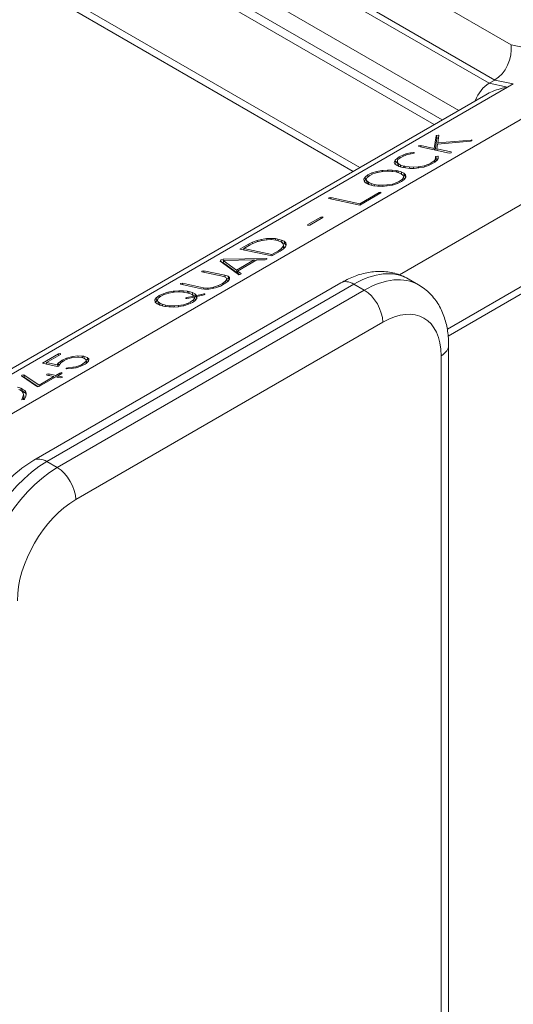
# Model space of a CAD drawing. Extents: x 4.1 to 104.1, y 4.5 to 91.4.
# Drawn here: x 54.2 to 55.4, y 81 to 83.3 of the extents above; entities that cross this region are included whole.
import ezdxf

# ---------------------------------------------------------------- set-up
doc = ezdxf.new("R2010")
doc.units = 0
doc.header["$MEASUREMENT"] = 0

# ---------------------------------------------------------------- blocks, each defined once
blk = doc.blocks.new('A$C50706BF5')
at = {"color": 0, "linetype": 'Continuous', "lineweight": 0, "extrusion": (1.66533e-16, 0.816497, 0.57735)}
for p, q in [((16.8775, 2.7661), (13.8163, 4.5335)), ((16.8073, 2.7037), (13.7705, 4.457)), ((16.7691, 2.6816), (13.7707, 4.4128)), ((16.7507, 2.671), (13.7843, 4.3836)), ((13.879, 4.1315), (16.5797, 2.5723)), ((13.889, 4.1081), (16.5644, 2.5634)), ((16.9282, 2.8544), (16.5828, 3.0538)), ((16.5382, 2.977), (16.8905, 2.7736)), ((17.3489, 2.7656), (16.9282, 2.8544)), ((16.8905, 2.7736), (16.8775, 2.7661)), ((16.92, 2.757), (16.8775, 2.7661)), ((16.8905, 2.7736), (16.9331, 2.7646)), ((16.8905, 2.7736), (16.8905, 2.7736)), ((16.9331, 2.7646), (16.92, 2.757)), ((16.92, 2.757), (14.6965, 1.4733)), ((16.8699, 2.7398), (14.6775, 1.474)), ((17.0358, 2.7324), (14.7791, 1.4295)), ((16.7511, 2.6163), (16.7556, 2.6449)), ((16.757, 2.6391), (16.7528, 2.6124)), ((16.7556, 2.6449), (16.7564, 2.6459)), ((16.757, 2.6391), (16.7556, 2.6449)), ((16.7564, 2.6459), (16.761, 2.6468)), ((16.7577, 2.64), (16.7564, 2.6459)), ((16.7577, 2.64), (16.757, 2.6391)), ((16.7611, 2.6407), (16.7577, 2.64)), ((16.8343, 2.6329), (16.7586, 2.626)), ((16.7619, 2.646), (16.7595, 2.6287)), ((16.7595, 2.6287), (16.8361, 2.6355)), ((16.7601, 2.6261), (16.7595, 2.6287)), ((16.761, 2.6468), (16.7619, 2.646)), ((16.7616, 2.6442), (16.761, 2.6468)), ((16.8373, 2.6338), (16.8343, 2.6329)), ((16.8361, 2.6355), (16.8377, 2.6356)), ((16.8365, 2.6335), (16.8361, 2.6355)), ((16.8377, 2.6356), (16.8373, 2.6338)), ((16.6855, 2.6037), (16.6965, 2.6063)), ((16.6965, 2.6063), (16.7034, 2.6071)), ((16.6971, 2.6036), (16.6965, 2.6063)), ((16.7039, 2.605), (16.7034, 2.6071)), ((16.7034, 2.6071), (16.705, 2.6071)), ((16.705, 2.6071), (16.7049, 2.6052)), ((16.7151, 2.6221), (16.7198, 2.623)), ((16.7156, 2.6203), (16.7151, 2.6221)), ((16.7153, 2.6204), (16.7151, 2.6221)), ((16.7853, 2.6055), (16.7153, 2.6204)), ((16.7198, 2.623), (16.7511, 2.6163)), ((16.7207, 2.6192), (16.7198, 2.623)), ((16.752, 2.6125), (16.7511, 2.6163)), ((16.7586, 2.626), (16.7568, 2.6151)), ((16.7568, 2.6151), (16.7898, 2.6081)), ((16.7577, 2.6113), (16.7568, 2.6151)), ((16.7897, 2.6062), (16.7853, 2.6055)), ((16.7898, 2.6081), (16.7897, 2.6062)), ((16.659, 2.5839), (16.6609, 2.589)), ((16.6602, 2.5811), (16.659, 2.5839)), ((16.6609, 2.589), (16.6661, 2.5941)), ((16.6623, 2.5831), (16.6609, 2.589)), ((16.6623, 2.5831), (16.6612, 2.5801)), ((16.6661, 2.587), (16.6623, 2.5831)), ((16.6675, 2.5904), (16.6655, 2.5854)), ((16.6655, 2.5854), (16.6658, 2.585)), ((16.6669, 2.5795), (16.6655, 2.5854)), ((16.6658, 2.585), (16.6676, 2.5814)), ((16.6671, 2.5791), (16.6658, 2.585)), ((16.6661, 2.5941), (16.6699, 2.5965)), ((16.6671, 2.5896), (16.6661, 2.5941)), ((16.6742, 2.5956), (16.6675, 2.5904)), ((16.6699, 2.5965), (16.6801, 2.6017)), ((16.6707, 2.5929), (16.6699, 2.5965)), ((16.6773, 2.5972), (16.6742, 2.5956)), ((16.687, 2.6015), (16.6773, 2.5972)), ((16.6801, 2.6017), (16.6855, 2.6037)), ((16.6808, 2.5988), (16.6801, 2.6017)), ((16.6861, 2.6011), (16.6855, 2.6037)), ((16.6898, 2.6024), (16.687, 2.6015)), ((16.7019, 2.6044), (16.6898, 2.6024)), ((16.7049, 2.6052), (16.7019, 2.6044)), ((16.7431, 2.5824), (16.7508, 2.5878)), ((16.752, 2.5843), (16.7472, 2.5814)), ((16.7508, 2.5878), (16.7521, 2.5894)), ((16.7517, 2.5841), (16.7508, 2.5878)), ((16.7576, 2.5893), (16.752, 2.5843)), ((16.7521, 2.5894), (16.754, 2.5941)), ((16.7531, 2.5853), (16.7521, 2.5894)), ((16.7537, 2.5966), (16.7546, 2.5977)), ((16.755, 2.5907), (16.7537, 2.5966)), ((16.754, 2.5941), (16.7537, 2.5966)), ((16.7553, 2.5882), (16.754, 2.5941)), ((16.7546, 2.5977), (16.7593, 2.5986)), ((16.756, 2.5918), (16.7546, 2.5977)), ((16.7553, 2.5882), (16.7548, 2.5868)), ((16.756, 2.5918), (16.755, 2.5907)), ((16.755, 2.5907), (16.7553, 2.5882)), ((16.7597, 2.5925), (16.756, 2.5918)), ((16.7599, 2.5928), (16.7576, 2.5893)), ((16.7593, 2.5986), (16.7599, 2.5979)), ((16.7599, 2.5959), (16.7593, 2.5986)), ((16.7599, 2.5979), (16.7599, 2.5928)), ((16.6076, 2.5597), (16.6184, 2.563)), ((16.6206, 2.5611), (16.6098, 2.5577)), ((16.6184, 2.563), (16.6305, 2.5652)), ((16.619, 2.5606), (16.6184, 2.563)), ((16.6327, 2.563), (16.6206, 2.5611)), ((16.6305, 2.5652), (16.6326, 2.5655)), ((16.6311, 2.5627), (16.6305, 2.5652)), ((16.6326, 2.5655), (16.6437, 2.5663)), ((16.6332, 2.563), (16.6326, 2.5655)), ((16.6426, 2.5637), (16.6327, 2.563)), ((16.6525, 2.5633), (16.6426, 2.5637)), ((16.6437, 2.5663), (16.654, 2.5662)), ((16.6443, 2.5636), (16.6437, 2.5663)), ((16.6623, 2.562), (16.6525, 2.5633)), ((16.654, 2.5662), (16.6636, 2.5651)), ((16.6548, 2.563), (16.654, 2.5662)), ((16.6637, 2.5777), (16.6602, 2.5811)), ((16.6696, 2.5599), (16.6623, 2.562)), ((16.6636, 2.5651), (16.6668, 2.5646)), ((16.6645, 2.5613), (16.6636, 2.5651)), ((16.6697, 2.5747), (16.6637, 2.5777)), ((16.6668, 2.5646), (16.675, 2.5623)), ((16.6678, 2.5604), (16.6668, 2.5646)), ((16.6671, 2.5791), (16.6669, 2.5795)), ((16.669, 2.5755), (16.6671, 2.5791)), ((16.6676, 2.5814), (16.6727, 2.5782)), ((16.669, 2.5755), (16.6676, 2.5814)), ((16.6707, 2.5745), (16.669, 2.5755)), ((16.6788, 2.5724), (16.6697, 2.5747)), ((16.6727, 2.5782), (16.6804, 2.5756)), ((16.6738, 2.5737), (16.6727, 2.5782)), ((16.675, 2.5623), (16.6808, 2.5594)), ((16.6764, 2.5564), (16.675, 2.5623)), ((16.6847, 2.5713), (16.6788, 2.5724)), ((16.6804, 2.5756), (16.6833, 2.575)), ((16.6813, 2.572), (16.6804, 2.5756)), ((16.6833, 2.575), (16.6931, 2.5735)), ((16.6842, 2.5714), (16.6833, 2.575)), ((16.6948, 2.5703), (16.6847, 2.5713)), ((16.6931, 2.5735), (16.7032, 2.573)), ((16.6939, 2.5704), (16.6931, 2.5735)), ((16.7049, 2.5702), (16.6948, 2.5703)), ((16.7032, 2.573), (16.7136, 2.5736)), ((16.7039, 2.5702), (16.7032, 2.573)), ((16.7153, 2.5712), (16.7049, 2.5702)), ((16.7136, 2.5736), (16.7153, 2.5739)), ((16.7142, 2.5711), (16.7136, 2.5736)), ((16.7153, 2.5739), (16.7278, 2.5763)), ((16.7159, 2.5713), (16.7153, 2.5739)), ((16.727, 2.5734), (16.7153, 2.5712)), ((16.7378, 2.5768), (16.727, 2.5734)), ((16.7278, 2.5763), (16.7382, 2.5799)), ((16.7284, 2.5739), (16.7278, 2.5763)), ((16.7472, 2.5814), (16.7378, 2.5768)), ((16.7382, 2.5799), (16.7431, 2.5824)), ((16.7388, 2.5773), (16.7382, 2.5799)), ((16.7438, 2.5797), (16.7431, 2.5824)), ((16.5888, 2.5454), (16.5917, 2.5503)), ((16.5902, 2.5396), (16.5888, 2.5454)), ((16.5895, 2.5406), (16.5888, 2.5454)), ((16.5903, 2.5394), (16.5895, 2.5406)), ((16.593, 2.5444), (16.5902, 2.5396)), ((16.5943, 2.536), (16.5903, 2.5394)), ((16.5917, 2.5503), (16.5982, 2.5551)), ((16.593, 2.5444), (16.5917, 2.5503)), ((16.595, 2.5459), (16.593, 2.5444)), ((16.5962, 2.5493), (16.5945, 2.5446)), ((16.5945, 2.5446), (16.5958, 2.5417)), ((16.5959, 2.5387), (16.5945, 2.5446)), ((16.5958, 2.5417), (16.5992, 2.5383)), ((16.5971, 2.5358), (16.5958, 2.5417)), ((16.5959, 2.5387), (16.5971, 2.5358)), ((16.6025, 2.5542), (16.5962, 2.5493)), ((16.5982, 2.5551), (16.6076, 2.5597)), ((16.599, 2.5515), (16.5982, 2.5551)), ((16.5992, 2.5383), (16.6055, 2.5355)), ((16.6005, 2.5329), (16.5992, 2.5383)), ((16.6098, 2.5577), (16.6025, 2.5542)), ((16.6083, 2.557), (16.6076, 2.5597)), ((16.6545, 2.5343), (16.665, 2.5377)), ((16.665, 2.5377), (16.6709, 2.5407)), ((16.6656, 2.5353), (16.665, 2.5377)), ((16.6753, 2.5398), (16.666, 2.5354)), ((16.6756, 2.5571), (16.6696, 2.5599)), ((17.055, 2.5473), (16.6708, 2.3255)), ((16.6709, 2.5407), (16.6777, 2.5457)), ((16.6716, 2.5381), (16.6709, 2.5407)), ((16.6757, 2.5401), (16.6753, 2.5398)), ((16.6791, 2.5535), (16.6756, 2.5571)), ((16.6825, 2.5451), (16.6757, 2.5401)), ((16.6764, 2.5564), (16.6762, 2.5565)), ((16.6822, 2.5535), (16.6764, 2.5564)), ((16.6777, 2.5457), (16.68, 2.5505)), ((16.6785, 2.5422), (16.6777, 2.5457)), ((16.68, 2.5505), (16.6791, 2.5535)), ((16.6814, 2.5446), (16.68, 2.5505)), ((16.6808, 2.5594), (16.6845, 2.5557)), ((16.6822, 2.5535), (16.6808, 2.5594)), ((16.6812, 2.5441), (16.6814, 2.5446)), ((16.6855, 2.5503), (16.6822, 2.5535)), ((16.6855, 2.5499), (16.6825, 2.5451)), ((16.6845, 2.5557), (16.6851, 2.5547)), ((16.6853, 2.5522), (16.6845, 2.5557)), ((16.6851, 2.5547), (16.6855, 2.5499)), ((16.6003, 2.533), (16.5943, 2.536)), ((16.5971, 2.5358), (16.5998, 2.5332)), ((16.6082, 2.5307), (16.6003, 2.533)), ((16.6055, 2.5355), (16.613, 2.5335)), ((16.6065, 2.5312), (16.6055, 2.5355)), ((16.6112, 2.5303), (16.6082, 2.5307)), ((16.6205, 2.5291), (16.6112, 2.5303)), ((16.613, 2.5335), (16.6226, 2.532)), ((16.6138, 2.5299), (16.613, 2.5335)), ((16.6309, 2.5289), (16.6205, 2.5291)), ((16.6226, 2.532), (16.6327, 2.5316)), ((16.6233, 2.529), (16.6226, 2.532)), ((16.6238, 2.5146), (16.6283, 2.5156)), ((16.6283, 2.5156), (16.6281, 2.5137)), ((16.642, 2.5298), (16.6309, 2.5289)), ((16.6327, 2.5316), (16.6421, 2.5322)), ((16.6332, 2.5291), (16.6327, 2.5316)), ((16.6429, 2.5299), (16.642, 2.5298)), ((16.6421, 2.5322), (16.6545, 2.5343)), ((16.6427, 2.5299), (16.6421, 2.5322)), ((16.6552, 2.532), (16.6429, 2.5299)), ((16.655, 2.532), (16.6545, 2.5343)), ((16.666, 2.5354), (16.6552, 2.532)), ((16.5079, 2.5007), (16.5081, 2.5025)), ((16.5793, 2.4855), (16.5079, 2.5007)), ((16.5081, 2.5025), (16.5125, 2.5033)), ((16.5085, 2.5005), (16.5081, 2.5025)), ((16.5125, 2.5033), (16.5795, 2.489)), ((16.5134, 2.4995), (16.5125, 2.5033)), ((16.6281, 2.5137), (16.5793, 2.4855)), ((16.5795, 2.489), (16.6238, 2.5146)), ((16.6245, 2.5116), (16.6238, 2.5146)), ((16.5802, 2.486), (16.5795, 2.489)), ((16.46, 2.4408), (16.4898, 2.458)), ((16.4941, 2.4571), (16.4643, 2.4399)), ((16.4898, 2.458), (16.4942, 2.459)), ((16.4905, 2.455), (16.4898, 2.458)), ((16.4942, 2.459), (16.4941, 2.4571)), ((16.4599, 2.4392), (16.46, 2.4408)), ((16.4643, 2.4399), (16.4599, 2.4392)), ((16.4603, 2.4392), (16.46, 2.4408)), ((16.3326, 2.4003), (16.3434, 2.4043)), ((16.355, 2.4046), (16.3421, 2.4011)), ((16.3434, 2.4043), (16.3535, 2.4068)), ((16.344, 2.4017), (16.3434, 2.4043)), ((16.3535, 2.4068), (16.3646, 2.4086)), ((16.354, 2.4044), (16.3535, 2.4068)), ((16.3661, 2.4062), (16.355, 2.4046)), ((16.3646, 2.4086), (16.375, 2.4092)), ((16.3652, 2.4061), (16.3646, 2.4086)), ((16.3765, 2.4063), (16.3661, 2.4062)), ((16.375, 2.4092), (16.3851, 2.4086)), ((16.3757, 2.4063), (16.375, 2.4092)), ((16.386, 2.405), (16.3765, 2.4063)), ((16.3851, 2.4086), (16.3906, 2.4076)), ((16.3859, 2.405), (16.3851, 2.4086)), ((16.3915, 2.4036), (16.386, 2.405)), ((16.3906, 2.4076), (16.3994, 2.4053)), ((16.3915, 2.4036), (16.3906, 2.4076)), ((16.3982, 2.4009), (16.3915, 2.4036)), ((16.3994, 2.4053), (16.4054, 2.4024)), ((16.4008, 2.3995), (16.3994, 2.4053)), ((16.4054, 2.4024), (16.4092, 2.3989)), ((16.4068, 2.3965), (16.4054, 2.4024)), ((16.3034, 2.3843), (16.3229, 2.3956)), ((16.377, 2.3687), (16.3034, 2.3843)), ((16.3131, 2.3833), (16.3118, 2.3826)), ((16.3274, 2.3947), (16.3124, 2.386)), ((16.3133, 2.3822), (16.3124, 2.386)), ((16.3124, 2.386), (16.3772, 2.3722)), ((16.3229, 2.3956), (16.3326, 2.4003)), ((16.3236, 2.3925), (16.3229, 2.3956)), ((16.3315, 2.3968), (16.3274, 2.3947)), ((16.3421, 2.4011), (16.3315, 2.3968)), ((16.3333, 2.3975), (16.3326, 2.4003)), ((16.3965, 2.38), (16.377, 2.3687)), ((16.3772, 2.3722), (16.3922, 2.3809)), ((16.3922, 2.3809), (16.3994, 2.3861)), ((16.3929, 2.3779), (16.3922, 2.3809)), ((16.4032, 2.3846), (16.3965, 2.38)), ((16.4024, 2.3975), (16.3982, 2.4009)), ((16.3994, 2.3861), (16.4032, 2.3912)), ((16.4003, 2.3825), (16.3994, 2.3861)), ((16.4008, 2.3995), (16.3996, 2.3998)), ((16.4068, 2.3965), (16.4008, 2.3995)), ((16.4038, 2.3937), (16.4024, 2.3975)), ((16.4032, 2.3912), (16.4038, 2.3937)), ((16.4044, 2.3858), (16.4032, 2.3912)), ((16.4084, 2.3897), (16.4032, 2.3846)), ((16.4052, 2.3878), (16.4038, 2.3937)), ((16.4047, 2.3861), (16.4052, 2.3878)), ((16.4099, 2.3937), (16.4068, 2.3965)), ((16.4103, 2.3947), (16.4084, 2.3897)), ((16.4092, 2.3989), (16.4103, 2.3949)), ((16.4102, 2.3945), (16.4092, 2.3989)), ((16.4103, 2.3949), (16.4103, 2.3947)), ((16.7812, 2.2001), (17.1011, 2.3848)), ((16.258, 2.3569), (16.2593, 2.3595)), ((16.3003, 2.3259), (16.258, 2.3569)), ((16.2593, 2.3595), (16.2649, 2.3611)), ((16.2603, 2.3552), (16.2593, 2.3595)), ((16.3362, 2.3595), (16.2648, 2.3583)), ((16.2648, 2.3583), (16.2954, 2.336)), ((16.2661, 2.3524), (16.2648, 2.3583)), ((16.2649, 2.3611), (16.3644, 2.3629)), ((16.2656, 2.3583), (16.2649, 2.3611)), ((16.2954, 2.336), (16.3362, 2.3595)), ((16.3426, 2.3598), (16.2981, 2.3341)), ((16.3369, 2.3565), (16.3362, 2.3595)), ((16.3369, 2.3565), (16.3369, 2.3565)), ((16.3615, 2.3601), (16.3426, 2.3598)), ((16.3652, 2.361), (16.3615, 2.3601)), ((16.3644, 2.3629), (16.3654, 2.3629)), ((16.3649, 2.3609), (16.3644, 2.3629)), ((16.3654, 2.3629), (16.3652, 2.361)), ((16.3779, 2.3692), (16.3772, 2.3722)), ((17.0906, 2.3619), (16.7832, 2.1845)), ((16.2159, 2.3339), (16.2205, 2.3347)), ((16.2163, 2.3321), (16.2159, 2.3339)), ((16.216, 2.3321), (16.2159, 2.3339)), ((16.2205, 2.3347), (16.2687, 2.3245)), ((16.2214, 2.331), (16.2205, 2.3347)), ((16.2655, 2.355), (16.262, 2.354)), ((16.2661, 2.3524), (16.2968, 2.3301)), ((16.2968, 2.3301), (16.2954, 2.336)), ((16.2981, 2.3341), (16.306, 2.3281)), ((16.2994, 2.3282), (16.2981, 2.3341)), ((16.2665, 2.3214), (16.216, 2.3321)), ((16.2721, 2.3187), (16.2665, 2.3214)), ((16.2687, 2.3245), (16.276, 2.3222)), ((16.2698, 2.3198), (16.2687, 2.3245)), ((16.2702, 2.3106), (16.2732, 2.3151)), ((16.2732, 2.3151), (16.2721, 2.3187)), ((16.2773, 2.3164), (16.2723, 2.3179)), ((16.2745, 2.3096), (16.2732, 2.3151)), ((16.276, 2.3222), (16.2795, 2.3192)), ((16.2773, 2.3164), (16.276, 2.3222)), ((16.2794, 2.3153), (16.276, 2.3107)), ((16.2791, 2.3148), (16.2773, 2.3164)), ((16.2795, 2.3192), (16.2794, 2.3153)), ((16.2968, 2.3301), (16.2987, 2.3312)), ((16.3025, 2.3259), (16.2994, 2.3282)), ((16.3008, 2.3256), (16.3003, 2.3259)), ((16.3054, 2.3265), (16.3008, 2.3256)), ((16.306, 2.3281), (16.3054, 2.3265)), ((16.7149, 2.3023), (16.6908, 2.3162)), ((15.8287, 1.8986), (16.5358, 2.3068)), ((16.5658, 2.3038), (15.8587, 1.8956)), ((15.8828, 1.8817), (16.5899, 2.29)), ((16.1517, 2.2878), (16.1628, 2.2887)), ((16.1628, 2.2887), (16.1732, 2.2885)), ((16.1635, 2.2859), (16.1628, 2.2887)), ((16.1665, 2.3035), (16.1666, 2.3054)), ((16.2153, 2.2931), (16.1665, 2.3035)), ((16.1666, 2.3054), (16.171, 2.3061)), ((16.167, 2.3034), (16.1666, 2.3054)), ((16.171, 2.3061), (16.2198, 2.2957)), ((16.1719, 2.3024), (16.171, 2.3061)), ((16.1732, 2.2885), (16.1828, 2.2874)), ((16.1739, 2.2853), (16.1732, 2.2885)), ((16.2215, 2.2924), (16.2153, 2.2931)), ((16.2198, 2.2957), (16.2297, 2.295)), ((16.2206, 2.2925), (16.2198, 2.2957)), ((16.2316, 2.2925), (16.2215, 2.2924)), ((16.2297, 2.295), (16.2408, 2.2965)), ((16.2303, 2.2925), (16.2297, 2.295)), ((16.2432, 2.2945), (16.2316, 2.2925)), ((16.2408, 2.2965), (16.2429, 2.297)), ((16.2414, 2.2942), (16.2408, 2.2965)), ((16.2429, 2.297), (16.2542, 2.3007)), ((16.2435, 2.2946), (16.2429, 2.297)), ((16.2475, 2.2957), (16.2432, 2.2945)), ((16.2585, 2.2996), (16.2475, 2.2957)), ((16.2542, 2.3007), (16.263, 2.3052)), ((16.2548, 2.2983), (16.2542, 2.3007)), ((16.2675, 2.3044), (16.2585, 2.2996)), ((16.263, 2.3052), (16.2702, 2.3106)), ((16.2637, 2.3023), (16.263, 2.3052)), ((16.269, 2.3052), (16.2675, 2.3044)), ((16.276, 2.3107), (16.269, 2.3052)), ((16.2711, 2.3069), (16.2702, 2.3106)), ((16.5899, 2.29), (16.5658, 2.3038)), ((16.1077, 2.2676), (16.1105, 2.2725)), ((16.1091, 2.2618), (16.1077, 2.2676)), ((16.1083, 2.2628), (16.1077, 2.2676)), ((16.1119, 2.2666), (16.1091, 2.2618)), ((16.1105, 2.2725), (16.117, 2.2773)), ((16.1119, 2.2666), (16.1105, 2.2725)), ((16.1139, 2.2681), (16.1119, 2.2666)), ((16.1153, 2.2717), (16.1134, 2.2668)), ((16.1134, 2.2668), (16.1146, 2.2639)), ((16.1148, 2.2609), (16.1134, 2.2668)), ((16.1216, 2.2765), (16.1153, 2.2717)), ((16.117, 2.2773), (16.1173, 2.2775)), ((16.1179, 2.2737), (16.117, 2.2773)), ((16.1173, 2.2775), (16.1265, 2.2819)), ((16.1181, 2.2738), (16.1173, 2.2775)), ((16.1287, 2.2799), (16.1216, 2.2765)), ((16.1265, 2.2819), (16.1373, 2.2852)), ((16.1271, 2.2792), (16.1265, 2.2819)), ((16.1395, 2.2833), (16.1287, 2.2799)), ((16.1373, 2.2852), (16.1496, 2.2875)), ((16.1379, 2.2828), (16.1373, 2.2852)), ((16.1518, 2.2854), (16.1395, 2.2833)), ((16.1496, 2.2875), (16.1517, 2.2878)), ((16.1502, 2.2851), (16.1496, 2.2875)), ((16.1523, 2.2854), (16.1517, 2.2878)), ((16.1615, 2.2859), (16.1518, 2.2854)), ((16.1716, 2.2857), (16.1615, 2.2859)), ((16.1812, 2.2842), (16.1716, 2.2857)), ((16.179, 2.2705), (16.1791, 2.2724)), ((16.1813, 2.2706), (16.179, 2.2705)), ((16.1791, 2.2724), (16.181, 2.2729)), ((16.1795, 2.2706), (16.1791, 2.2724)), ((16.181, 2.2729), (16.1975, 2.2766)), ((16.1815, 2.2707), (16.181, 2.2729)), ((16.1871, 2.2827), (16.1812, 2.2842)), ((16.1985, 2.2743), (16.1813, 2.2706)), ((16.1828, 2.2874), (16.1859, 2.2868)), ((16.1837, 2.2836), (16.1828, 2.2874)), ((16.1859, 2.2868), (16.1939, 2.2845)), ((16.1869, 2.2828), (16.1859, 2.2868)), ((16.1936, 2.2799), (16.1871, 2.2827)), ((16.1898, 2.263), (16.1968, 2.2681)), ((16.1975, 2.2766), (16.1936, 2.2799)), ((16.1939, 2.2845), (16.1997, 2.2816)), ((16.1952, 2.2787), (16.1939, 2.2845)), ((16.1952, 2.2787), (16.1949, 2.2787)), ((16.201, 2.2757), (16.1952, 2.2787)), ((16.1968, 2.2681), (16.1989, 2.2731)), ((16.1977, 2.2643), (16.1968, 2.2681)), ((16.1981, 2.2742), (16.1975, 2.2766)), ((16.1989, 2.2731), (16.1985, 2.2743)), ((16.2003, 2.2672), (16.1989, 2.2731)), ((16.2041, 2.2707), (16.1996, 2.2656)), ((16.1996, 2.2656), (16.2003, 2.2672)), ((16.1997, 2.2816), (16.2034, 2.278)), ((16.201, 2.2757), (16.1997, 2.2816)), ((16.2042, 2.2726), (16.201, 2.2757)), ((16.2034, 2.278), (16.2036, 2.2777)), ((16.2043, 2.2741), (16.2034, 2.278)), ((16.2036, 2.2777), (16.215, 2.2802)), ((16.2043, 2.2746), (16.2036, 2.2777)), ((16.2044, 2.2755), (16.2041, 2.2707)), ((16.2209, 2.2791), (16.2044, 2.2755)), ((16.215, 2.2802), (16.2206, 2.2815)), ((16.2155, 2.2779), (16.215, 2.2802)), ((16.2206, 2.2815), (16.2229, 2.2815)), ((16.2211, 2.2792), (16.2206, 2.2815)), ((16.2228, 2.2797), (16.2209, 2.2791)), ((16.2229, 2.2815), (16.2228, 2.2797)), ((16.1092, 2.2617), (16.1083, 2.2628)), ((16.1131, 2.2582), (16.1092, 2.2617)), ((16.1192, 2.2552), (16.1131, 2.2582)), ((16.1146, 2.2639), (16.1181, 2.2605)), ((16.116, 2.258), (16.1146, 2.2639)), ((16.1148, 2.2609), (16.116, 2.258)), ((16.116, 2.258), (16.1187, 2.2555)), ((16.1181, 2.2605), (16.1244, 2.2577)), ((16.1194, 2.2552), (16.1181, 2.2605)), ((16.1273, 2.2531), (16.1192, 2.2552)), ((16.1244, 2.2577), (16.1319, 2.2557)), ((16.1253, 2.2536), (16.1244, 2.2577)), ((16.1301, 2.2525), (16.1273, 2.2531)), ((16.1397, 2.2514), (16.1301, 2.2525)), ((16.1319, 2.2557), (16.1414, 2.2542)), ((16.1327, 2.2522), (16.1319, 2.2557)), ((16.1498, 2.2511), (16.1397, 2.2514)), ((16.1414, 2.2542), (16.1518, 2.2539)), ((16.1421, 2.2514), (16.1414, 2.2542)), ((16.1609, 2.252), (16.1498, 2.2511)), ((16.1518, 2.2539), (16.1612, 2.2545)), ((16.1524, 2.2513), (16.1518, 2.2539)), ((16.1618, 2.2522), (16.1609, 2.252)), ((16.1612, 2.2545), (16.1733, 2.2565)), ((16.1618, 2.2522), (16.1612, 2.2545)), ((16.1741, 2.2543), (16.1618, 2.2522)), ((16.1733, 2.2565), (16.1839, 2.2599)), ((16.1739, 2.2542), (16.1733, 2.2565)), ((16.1849, 2.2576), (16.1741, 2.2543)), ((16.1839, 2.2599), (16.1898, 2.263)), ((16.1845, 2.2575), (16.1839, 2.2599)), ((16.1941, 2.262), (16.1849, 2.2576)), ((16.1904, 2.2603), (16.1898, 2.263)), ((16.1996, 2.2656), (16.1941, 2.262)), ((16.6323, 2.2165), (15.9252, 1.8082)), ((16.7842, -1.4782), (16.7842, 2.1634)), ((15.8487, 2.1218), (15.8858, 2.1433)), ((15.8904, 2.1423), (15.8577, 2.1235)), ((15.8858, 2.1433), (15.8903, 2.1441)), ((15.8866, 2.1401), (15.8858, 2.1433)), ((15.8903, 2.1441), (15.8904, 2.1423)), ((15.8944, 2.129), (15.9039, 2.1334)), ((15.9068, 2.1317), (15.8988, 2.1281)), ((15.9039, 2.1334), (15.9158, 2.1367)), ((15.9045, 2.1307), (15.9039, 2.1334)), ((15.9187, 2.1348), (15.9068, 2.1317)), ((15.9158, 2.1367), (15.9186, 2.1373)), ((15.9164, 2.1342), (15.9158, 2.1367)), ((15.9186, 2.1373), (15.9304, 2.1387)), ((15.9192, 2.1349), (15.9186, 2.1373)), ((15.9298, 2.136), (15.9187, 2.1348)), ((15.9392, 2.1352), (15.9298, 2.136)), ((15.9304, 2.1387), (15.9403, 2.1383)), ((15.9311, 2.1359), (15.9304, 2.1387)), ((15.9455, 2.1331), (15.9392, 2.1352)), ((15.9403, 2.1383), (15.9437, 2.1378)), ((15.9412, 2.1345), (15.9403, 2.1383)), ((15.9437, 2.1378), (15.9516, 2.1353)), ((15.9448, 2.1333), (15.9437, 2.1378)), ((15.9492, 2.1296), (15.9455, 2.1331)), ((15.953, 2.1295), (15.9476, 2.1312)), ((15.9516, 2.1353), (15.9554, 2.1319)), ((15.953, 2.1295), (15.9516, 2.1353)), ((15.9558, 2.1311), (15.9548, 2.1264)), ((15.9554, 2.1319), (15.9558, 2.1311)), ((15.9557, 2.1306), (15.9554, 2.1319)), ((16.7666, -1.5027), (16.7666, 2.1389)), ((15.8823, 2.1147), (15.8487, 2.1218)), ((15.8584, 2.1208), (15.8571, 2.12)), ((15.8577, 2.1235), (15.8823, 2.1183)), ((15.8586, 2.1197), (15.8577, 2.1235)), ((15.8823, 2.1183), (15.8848, 2.1224)), ((15.8831, 2.1148), (15.8823, 2.1183)), ((15.8853, 2.1152), (15.8823, 2.1147)), ((15.8848, 2.1224), (15.8932, 2.1284)), ((15.8862, 2.1166), (15.8848, 2.1224)), ((15.8868, 2.1173), (15.8853, 2.1152)), ((15.8862, 2.1166), (15.8856, 2.1155)), ((15.8864, 2.1167), (15.8862, 2.1166)), ((15.8869, 2.1177), (15.8868, 2.1173)), ((15.8908, 2.1227), (15.8869, 2.1177)), ((15.8988, 2.1281), (15.8908, 2.1227)), ((15.8932, 2.1284), (15.8944, 2.129)), ((15.8941, 2.1249), (15.8932, 2.1284)), ((15.8952, 2.1257), (15.8944, 2.129)), ((15.9031, 2.1089), (15.9035, 2.1107)), ((15.9043, 2.1089), (15.9031, 2.1089)), ((15.9035, 2.1107), (15.9072, 2.1116)), ((15.9039, 2.1089), (15.9035, 2.1107)), ((15.9149, 2.1094), (15.9043, 2.1089)), ((15.9072, 2.1116), (15.9188, 2.1126)), ((15.9078, 2.1091), (15.9072, 2.1116)), ((15.9265, 2.1115), (15.9149, 2.1094)), ((15.9188, 2.1126), (15.9255, 2.1138)), ((15.9193, 2.1102), (15.9188, 2.1126)), ((15.9255, 2.1138), (15.9368, 2.1174)), ((15.9261, 2.1114), (15.9255, 2.1138)), ((15.9373, 2.1148), (15.9265, 2.1115)), ((15.9368, 2.1174), (15.942, 2.1202)), ((15.9374, 2.1149), (15.9368, 2.1174)), ((15.947, 2.1196), (15.9373, 2.1148)), ((15.942, 2.1202), (15.9485, 2.1256)), ((15.9427, 2.1174), (15.942, 2.1202)), ((15.9492, 2.1212), (15.947, 2.1196)), ((15.9485, 2.1256), (15.9492, 2.1296)), ((15.9495, 2.1215), (15.9485, 2.1256)), ((15.9506, 2.1238), (15.9492, 2.1296)), ((15.9548, 2.1264), (15.9492, 2.1212)), ((15.9506, 2.1238), (15.9504, 2.1222)), ((15.9551, 2.1276), (15.953, 2.1295)), ((15.8, 2.0927), (15.8008, 2.0942)), ((15.8347, 2.0693), (15.8, 2.0927)), ((15.8008, 2.0942), (15.8054, 2.0951)), ((15.8014, 2.0917), (15.8008, 2.0942)), ((15.8054, 2.0951), (15.8061, 2.0949)), ((15.8068, 2.0892), (15.8054, 2.0951)), ((15.8068, 2.0892), (15.8055, 2.089)), ((15.8061, 2.0949), (15.8408, 2.0715)), ((15.8075, 2.0891), (15.8061, 2.0949)), ((15.8075, 2.0891), (15.8068, 2.0892)), ((15.8391, 2.0678), (15.8075, 2.0891)), ((15.8792, 2.0903), (15.8406, 2.068)), ((15.8408, 2.0715), (15.8749, 2.0912)), ((15.8586, 2.0947), (15.8587, 2.0964)), ((15.8749, 2.0912), (15.8586, 2.0947)), ((15.8587, 2.0964), (15.8631, 2.0973)), ((15.8591, 2.0946), (15.8587, 2.0964)), ((15.8631, 2.0973), (15.8795, 2.0938)), ((15.864, 2.0935), (15.8631, 2.0973)), ((15.8756, 2.0882), (15.8749, 2.0912)), ((15.8767, 2.0888), (15.8754, 2.0891)), ((15.8895, 2.0881), (15.8792, 2.0903)), ((15.8795, 2.0938), (15.889, 2.0993)), ((15.8803, 2.0901), (15.8795, 2.0938)), ((15.8844, 2.0901), (15.8833, 2.0894)), ((15.8933, 2.0984), (15.8838, 2.0929)), ((15.8838, 2.0929), (15.894, 2.0907)), ((15.8847, 2.0891), (15.8838, 2.0929)), ((15.889, 2.0993), (15.8934, 2.1003)), ((15.8897, 2.0963), (15.889, 2.0993)), ((15.8939, 2.0889), (15.8895, 2.0881)), ((15.8934, 2.1003), (15.8933, 2.0984)), ((15.894, 2.0907), (15.8939, 2.0889)), ((15.7915, 2.0666), (15.799, 2.0643)), ((15.799, 2.0643), (15.8028, 2.0625)), ((15.8004, 2.0584), (15.799, 2.0643)), ((15.8028, 2.0625), (15.8079, 2.059)), ((15.8042, 2.0566), (15.8028, 2.0625)), ((15.8381, 2.0676), (15.8347, 2.0693)), ((15.8406, 2.068), (15.8381, 2.0676)), ((15.8416, 2.0685), (15.8408, 2.0715)), ((15.7965, 2.0605), (15.7942, 2.0615)), ((15.8014, 2.0575), (15.7965, 2.0605)), ((15.8004, 2.0584), (15.7994, 2.0587)), ((15.8042, 2.0566), (15.8004, 2.0584)), ((15.8009, 2.0386), (15.8038, 2.0444)), ((15.8039, 2.0538), (15.8014, 2.0575)), ((15.8038, 2.0444), (15.8048, 2.0495)), ((15.8052, 2.0385), (15.8038, 2.0444)), ((15.8053, 2.0479), (15.8039, 2.0538)), ((15.8048, 2.0495), (15.8039, 2.0538)), ((15.8093, 2.0531), (15.8042, 2.0566)), ((15.8062, 2.0436), (15.8048, 2.0495)), ((15.8062, 2.0436), (15.8052, 2.0385)), ((15.8053, 2.0479), (15.8062, 2.0436)), ((15.8069, 2.0392), (15.8062, 2.0384)), ((15.8093, 2.0438), (15.8069, 2.0392)), ((15.8079, 2.059), (15.8106, 2.055)), ((15.8093, 2.0531), (15.8079, 2.059)), ((15.811, 2.0506), (15.8093, 2.0531)), ((15.811, 2.0489), (15.8093, 2.0438)), ((15.8106, 2.055), (15.811, 2.0532)), ((15.811, 2.0532), (15.811, 2.0489)), ((15.8015, 2.0375), (15.8009, 2.0386)), ((15.8062, 2.0384), (15.8015, 2.0375)), ((15.8052, 2.0385), (15.805, 2.0382)), ((15.8587, 1.8956), (15.8828, 1.8817))]:
    blk.add_line(p, q, dxfattribs=at)
at = {"color": 0, "linetype": 'Continuous', "lineweight": 0}
for centre, major_axis, ratio, start_param, end_param in [((16.8836, 2.829), (0.0227, 0.0592), 0.656396, 3.822921, 5.387073), ((16.8843, 2.7107), (0.0227, 0.0592), 0.657087, 0.681747, 1.569148), ((16.5658, 2.0997), (0.125, 0.2165), 0.57735, 0, 0.785398), ((16.5658, 2.2548), (-0.03, 0.052), 0.57735, 5.497787, 6.283185), ((16.5899, 2.0858), (0.125, 0.2165), 0.57735, 0, 0.785398), ((16.5899, 2.241), (-0.03, 0.052), 0.57735, 3.926991, 5.497787), ((16.6323, 2.0613), (0.095, 0.1645), 0.57735, 5.497787, 7.068583), ((16.7242, 2.1634), (0.06, 0), 0.57735, 5.497787, 6.283185), ((15.8587, 1.8466), (-0.03, 0.052), 0.57735, 5.497787, 6.283185), ((15.8587, 1.6915), (-0.125, -0.2165), 0.57735, 3.926991, 5.497787), ((15.8828, 1.6776), (0.125, 0.2165), 0.57735, 0.785398, 2.356194), ((15.8828, 1.8327), (-0.03, 0.052), 0.57735, 3.926991, 5.497787), ((15.9252, 1.6531), (-0.095, -0.1645), 0.57735, 3.926991, 5.497787)]:
    blk.add_ellipse(centre, major_axis=major_axis, ratio=ratio, start_param=start_param, end_param=end_param, dxfattribs=at)
for points, knots in [([(16.92, 2.757), (16.9087, 2.7553), (16.8967, 2.7521), (16.8801, 2.7452), (16.8748, 2.7426), (16.8699, 2.7398)], [0, 0, 0, 0, 0.03496598, 0.03496598, 0.05192981, 0.05192981, 0.05192981, 0.05192981]), ([(16.6908, 2.3162), (16.6811, 2.3218), (16.6707, 2.3261), (16.6493, 2.3317), (16.6383, 2.333), (16.6166, 2.3333), (16.6059, 2.3321), (16.585, 2.3279), (16.5748, 2.3248), (16.5549, 2.317), (16.5452, 2.3122), (16.5358, 2.3068)], [0.7853982, 0.7853982, 0.7853982, 0.7853982, 0.9424778, 0.9424778, 1.0995574, 1.0995574, 1.2566371, 1.2566371, 1.4137167, 1.4137167, 1.5707963, 1.5707963, 1.5707963, 1.5707963]), ([(16.7149, 2.3023), (16.7245, 2.2967), (16.7335, 2.2898), (16.749, 2.2741), (16.7557, 2.2653), (16.7667, 2.2466), (16.7711, 2.2368), (16.7779, 2.2165), (16.7803, 2.2061), (16.7835, 2.185), (16.7842, 2.1742), (16.7842, 2.1634)], [5.4977871, 5.4977871, 5.4977871, 5.4977871, 5.6548668, 5.6548668, 5.8119464, 5.8119464, 5.969026, 5.969026, 6.1261057, 6.1261057, 6.2831853, 6.2831853, 6.2831853, 6.2831853]), ([(15.8287, 1.8986), (15.8099, 1.8877), (15.7922, 1.8741), (15.7594, 1.8428), (15.7442, 1.8251), (15.7172, 1.7868), (15.7054, 1.7663), (15.6857, 1.7238), (15.678, 1.7018), (15.6673, 1.6577), (15.6644, 1.6356), (15.6644, 1.6139)], [1.570796, 1.570796, 1.570796, 1.570796, 1.884956, 1.884956, 2.199115, 2.199115, 2.513274, 2.513274, 2.827433, 2.827433, 3.141593, 3.141593, 3.141593, 3.141593])]:
    blk.add_open_spline(points, degree=3, knots=knots, dxfattribs=at)

msp = doc.modelspace()

# ---------------------------------------------------------------- block references
at = {"color": 86}
msp.add_blockref('A$C50706BF5', (38.4438, 80.3528), dxfattribs=at)

doc.saveas('drawing.dxf')
